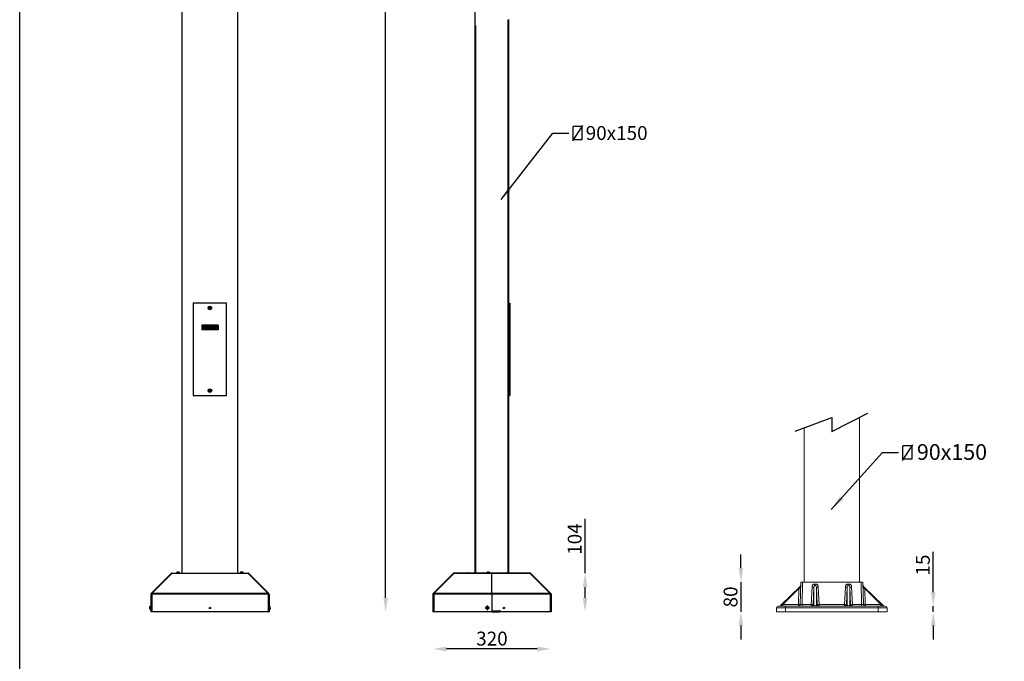
# Model space of a CAD drawing. Extents: x 44 to 9421, y -464 to 4953.
# Drawn here: x 4477 to 7141, y 516 to 2252 of the extents above; entities that cross this region are included whole.
import ezdxf

# ---------------------------------------------------------------- set-up
doc = ezdxf.new("R2010")
doc.units = 0
doc.layers.get('0').update_dxf_attribs({"linetype": 'CONTINUOUS'})
doc.layers.get('DEFPOINTS').update_dxf_attribs({"linetype": 'CONTINUOUS'})
doc.dimstyles.new('RU 20', dxfattribs={"dimscale": 15, "dimtxt": 2.5, "dimasz": 2.5, "dimexe": 1.25, "dimexo": 0.625, "dimtad": 1, "dimdec": 0, "dimzin": 0, "dimdsep": 46, "dimlunit": 6, "dimtxsty": 'Standard', "dimcen": 2.5, "dimse1": 1, "dimse2": 1, "dimclrd": 5, "dimclre": 5, "dimclrt": 2, "dimadec": 0, "dimazin": 0, "dimtfac": 1, "dimtdec": 0, "dimtmove": 0, "dimatfit": 3, "dimfxl": 0, "dimtolj": 1, "dimtzin": 0, "dimarcsym": 0})

# ---------------------------------------------------------------- blocks, each defined once
blk = doc.blocks.new('*D24')
at = {"color": 5, "lineweight": -2}
blk.add_line((5877.3, 549.5), (5632.3, 549.5), dxfattribs=at)
at = {"color": 5}
for points in [[(5632.3, 555.7), (5632.3, 543.2), (5594.8, 549.5)], [(5877.3, 555.7), (5877.3, 543.2), (5914.8, 549.5)]]:
    blk.add_solid(points, dxfattribs=at)
at = {"layer": 'DEFPOINTS', "color": 0}
for p in [(5594.8, 650.3), (5914.8, 650.3), (5594.8, 549.5)]:
    blk.add_point(p, dxfattribs=at)
at = {"color": 2, "insert": (5754.8, 577.6), "char_height": 37.5, "attachment_point": 5}
blk.add_mtext('\\A1;320', dxfattribs=at)
blk = doc.blocks.new('*D4')
at = {"color": 5, "lineweight": -2}
for p, q in [((6006.8, 754.3), (6006.8, 901.7)), ((6006.8, 687.8), (6006.8, 716.8))]:
    blk.add_line(p, q, dxfattribs=at)
at = {"color": 5}
for points in [[(6000.5, 716.8), (6013, 716.8), (6006.8, 754.3)], [(6000.5, 687.8), (6013, 687.8), (6006.8, 650.3)]]:
    blk.add_solid(points, dxfattribs=at)
at = {"layer": 'DEFPOINTS', "color": 0}
for p in [(5857.9, 754.3), (6006.8, 754.3), (5914.8, 650.3)]:
    blk.add_point(p, dxfattribs=at)
at = {"color": 2, "insert": (5978.6, 846.8), "char_height": 37.5, "attachment_point": 5, "rotation": 90}
blk.add_mtext('\\A1;104', dxfattribs=at)
blk = doc.blocks.new('*D25')
at = {"color": 5, "lineweight": -2}
blk.add_line((5467.3, 687.8), (5467.3, 4612.8), dxfattribs=at)
at = {"color": 5}
for points in [[(5461.1, 4612.8), (5473.6, 4612.8), (5467.3, 4650.3)], [(5461.1, 687.8), (5473.6, 687.8), (5467.3, 650.3)]]:
    blk.add_solid(points, dxfattribs=at)
at = {"layer": 'DEFPOINTS', "color": 0}
for p in [(5467.3, 4650.3), (5710.9, 4650.3), (5594.8, 650.3)]:
    blk.add_point(p, dxfattribs=at)
at = {"color": 2, "insert": (5439.2, 2650.3), "char_height": 37.5, "attachment_point": 5, "rotation": 90}
blk.add_mtext('\\A1;3.0M. - MAX.6.0M.', dxfattribs=at)
blk = doc.blocks.new('*D37')
at = {"color": 5, "lineweight": -2}
for p, q in [((6948.5, 702.8), (6948.5, 812.6)), ((6948.5, 650.3), (6948.5, 665.3)), ((6948.5, 612.8), (6948.5, 575.3))]:
    blk.add_line(p, q, dxfattribs=at)
at = {"color": 5}
for points in [[(6942.3, 702.8), (6954.8, 702.8), (6948.5, 665.3)], [(6942.3, 612.8), (6954.8, 612.8), (6948.5, 650.3)]]:
    blk.add_solid(points, dxfattribs=at)
at = {"layer": 'DEFPOINTS', "color": 0}
for p in [(6818.7, 665.3), (6824.2, 650.3), (6948.5, 650.3)]:
    blk.add_point(p, dxfattribs=at)
at = {"color": 2, "insert": (6920.4, 776.5), "char_height": 37.5, "attachment_point": 5, "rotation": 90}
blk.add_mtext('\\A1;15', dxfattribs=at)
blk = doc.blocks.new('*D39')
at = {"color": 5, "lineweight": -2}
for p, q in [((6428.3, 767.9), (6428.3, 805.4)), ((6428.3, 730.4), (6428.3, 650.3)), ((6428.3, 612.8), (6428.3, 575.3))]:
    blk.add_line(p, q, dxfattribs=at)
at = {"color": 5}
for points in [[(6422, 767.9), (6434.5, 767.9), (6428.3, 730.4)], [(6422, 612.8), (6434.5, 612.8), (6428.3, 650.3)]]:
    blk.add_solid(points, dxfattribs=at)
at = {"layer": 'DEFPOINTS', "color": 0}
for p in [(6589.9, 730.4), (6428.3, 650.3), (6524.1, 650.3)]:
    blk.add_point(p, dxfattribs=at)
at = {"color": 2, "insert": (6400.2, 690.3), "char_height": 37.5, "attachment_point": 5, "rotation": 90}
blk.add_mtext('\\A1;80', dxfattribs=at)

msp = doc.modelspace()

# ---------------------------------------------------------------- linework, layer by layer
at = {"color": 0}
for p, q in [((5709.8, 2236.2), (5709.8, 4641.3)), ((4917, 754.3), (4917, 4559.8)), ((5067, 4559.8), (5067, 754.3)), ((5798.8, 754.3), (5798.8, 2251.8)), ((5799.8, 2252.2), (5799.8, 754.3)), ((5709.8, 754.3), (5709.8, 2236.2)), ((5710.8, 2236.6), (5710.8, 754.3)), ((4947, 1485.3), (4947, 1235.3)), ((5037, 1485.3), (4947, 1485.3)), ((5037, 1235.3), (5037, 1485.3)), ((5799.8, 1485.3), (5802.8, 1485.3)), ((5802.8, 1485.3), (5802.8, 1235.3)), ((4970, 1425.3), (4970, 1413.3)), ((5014, 1425.3), (4970, 1425.3)), ((5014, 1413.3), (4970, 1413.3)), ((4970.2, 1425.1), (4970.2, 1413.5)), ((5013.8, 1425.1), (4970.2, 1425.1)), ((5013.8, 1413.5), (4970.2, 1413.5)), ((4971.1, 1424.3), (4977.3, 1424.3)), ((4971.1, 1424.3), (4971.1, 1414.4)), ((5013, 1414.4), (4971.1, 1414.4)), ((4971.3, 1424.1), (4971.3, 1414.6)), ((4971.3, 1424.1), (4977.3, 1424.1)), ((5012.8, 1414.6), (4971.3, 1414.6)), ((4971.9, 1416.8), (4974, 1421.8)), ((4976.7, 1416.8), (4971.9, 1416.8)), ((4974, 1421.8), (4975.9, 1421.8)), ((4975.9, 1421.8), (4974.3, 1418.1)), ((4974.3, 1418.1), (4977.2, 1418.1)), ((4977.2, 1418.1), (4976.7, 1416.8)), ((4977.3, 1424.3), (4980.3, 1422.3)), ((4977.3, 1424.1), (4980.3, 1422.1)), ((4977.6, 1416.8), (4979.7, 1421.8)), ((4979.5, 1416.8), (4977.6, 1416.8)), ((4981.6, 1421.8), (4979.5, 1416.8)), ((4979.7, 1421.8), (4981.6, 1421.8)), ((4980.3, 1422.3), (4983.2, 1424.3)), ((4980.3, 1422.1), (4983.3, 1424.1)), ((4983.2, 1424.3), (5013, 1424.3)), ((4983.3, 1424.1), (5012.8, 1424.1)), ((4984.6, 1418.6), (4985, 1419.7)), ((4985.8, 1418.6), (4984.6, 1418.6)), ((4985, 1419.7), (4987.9, 1419.7)), ((4985.7, 1418.2), (4985.8, 1418.6)), ((4988.1, 1420.4), (4986.2, 1420.2)), ((4987.9, 1419.7), (4987.1, 1417.6)), ((4987.9, 1416.8), (4989.9, 1421.8)), ((4989.5, 1416.8), (4987.9, 1416.8)), ((4991, 1420.7), (4989.5, 1416.8)), ((4989.9, 1421.8), (4992.4, 1421.8)), ((4990.6, 1416.8), (4991, 1420.7)), ((4992, 1416.8), (4990.6, 1416.8)), ((4994.7, 1420.7), (4992, 1416.8)), ((4992.1, 1418.8), (4994.3, 1421.8)), ((4992.4, 1421.8), (4992.1, 1418.8)), ((4993.2, 1416.8), (4994.7, 1420.7)), ((4994.7, 1416.8), (4993.2, 1416.8)), ((4994.3, 1421.8), (4996.8, 1421.8)), ((4996.8, 1421.8), (4994.7, 1416.8)), ((4995.3, 1416.8), (4999.6, 1421.8)), ((4997.2, 1416.8), (4995.3, 1416.8)), ((4997.9, 1417.7), (4997.2, 1416.8)), ((5000, 1417.7), (4997.9, 1417.7)), ((5000.1, 1420.5), (4998.7, 1418.8)), ((4998.7, 1418.8), (5000, 1418.8)), ((4999.6, 1421.8), (5001.7, 1421.8)), ((4999.9, 1416.8), (5000, 1417.7)), ((5001.9, 1416.8), (4999.9, 1416.8)), ((5000, 1418.8), (5000.1, 1420.5)), ((5001.7, 1421.8), (5001.9, 1416.8)), ((5002.5, 1416.8), (5004.6, 1421.8)), ((5004.3, 1416.8), (5002.5, 1416.8)), ((5005.4, 1419.5), (5004.3, 1416.8)), ((5004.6, 1421.8), (5006.3, 1421.8)), ((5006.5, 1416.8), (5005.4, 1419.5)), ((5006.3, 1421.8), (5007.4, 1419.1)), ((5008.2, 1416.8), (5006.5, 1416.8)), ((5007.4, 1419.1), (5008.5, 1421.8)), ((5010.3, 1421.8), (5008.2, 1416.8)), ((5008.5, 1421.8), (5010.3, 1421.8)), ((5012.8, 1424.1), (5012.8, 1414.6)), ((5013, 1424.3), (5013, 1414.4)), ((5013.8, 1425.1), (5013.8, 1413.5)), ((5014, 1425.3), (5014, 1413.3)), ((4947, 1235.3), (5037, 1235.3)), ((5799.8, 1235.3), (5802.8, 1235.3)), ((4887.2, 753.6), (4833, 699.5)), ((4834.5, 699.5), (4888.7, 753.6)), ((4887.9, 752.9), (4887.2, 753.6)), ((4888.7, 753.6), (4888.7, 754.3)), ((4888.7, 754.3), (5095.4, 754.3)), ((5095.4, 753.6), (4888.7, 753.6)), ((4901.6, 754.7), (4901.6, 754.4)), ((4902.8, 754.7), (4901.6, 754.7)), ((4901.6, 754.5), (4901.6, 754.3)), ((4901.7, 754.8), (4902.8, 754.8)), ((4901.8, 754.5), (4901.8, 754.3)), ((4902, 756.1), (4902, 754.8)), ((4902, 756.1), (4906, 756.1)), ((4902.1, 754.5), (4902.1, 754.3)), ((4902.2, 756.4), (4906, 756.4)), ((4902.5, 754.5), (4902.5, 754.3)), ((4902.8, 754.8), (4902.8, 754.3)), ((4909.3, 754.8), (4902.8, 754.8)), ((4905.2, 757.6), (4905.5, 757.6)), ((4905.5, 757.6), (4905.5, 757.4)), ((4906, 756.4), (4909.9, 756.4)), ((4906, 756.1), (4910, 756.1)), ((4906.5, 757.4), (4906.5, 757.6)), ((4906.5, 757.6), (4906.9, 757.6)), ((4909.3, 754.3), (4909.3, 754.8)), ((4909.3, 754.8), (4910.3, 754.8)), ((4910.4, 754.7), (4909.3, 754.7)), ((4909.3, 754.5), (4909.3, 754.3)), ((4909.8, 754.5), (4909.8, 754.3)), ((4910, 754.8), (4910, 756.1)), ((4910.1, 754.5), (4910.1, 754.3)), ((4910.3, 754.5), (4910.3, 754.3)), ((4910.4, 754.3), (4910.4, 754.7)), ((4910.4, 754.5), (4910.4, 754.3)), ((5073.6, 754.7), (5073.6, 754.4)), ((5074.8, 754.7), (5073.6, 754.7)), ((5073.6, 754.5), (5073.6, 754.3)), ((5073.7, 754.8), (5074.8, 754.8)), ((5073.8, 754.5), (5073.8, 754.3)), ((5074, 756.1), (5074, 754.8)), ((5074, 756.1), (5078, 756.1)), ((5074.1, 754.5), (5074.1, 754.3)), ((5074.2, 756.4), (5078, 756.4)), ((5074.5, 754.5), (5074.5, 754.3)), ((5074.8, 754.8), (5074.8, 754.3)), ((5081.3, 754.8), (5074.8, 754.8)), ((5077.2, 757.6), (5077.5, 757.6)), ((5077.5, 757.6), (5077.5, 757.4)), ((5078, 756.4), (5081.9, 756.4)), ((5078, 756.1), (5082, 756.1)), ((5078.5, 757.4), (5078.5, 757.6)), ((5078.5, 757.6), (5078.9, 757.6)), ((5081.3, 754.3), (5081.3, 754.8)), ((5081.3, 754.8), (5082.3, 754.8)), ((5082.4, 754.7), (5081.3, 754.7)), ((5081.3, 754.5), (5081.3, 754.3)), ((5081.8, 754.5), (5081.8, 754.3)), ((5082, 754.8), (5082, 756.1)), ((5082.1, 754.5), (5082.1, 754.3)), ((5082.3, 754.5), (5082.3, 754.3)), ((5082.4, 754.3), (5082.4, 754.7)), ((5082.4, 754.5), (5082.4, 754.3)), ((5095.4, 754.3), (5095.4, 753.6)), ((5095.4, 753.6), (5149.5, 699.5)), ((5096.1, 752.9), (5096.9, 753.6)), ((5096.9, 753.6), (5151, 699.5)), ((5650, 753.6), (5595.8, 699.5)), ((5651.5, 753.6), (5597.3, 699.5)), ((5650.7, 752.9), (5650, 753.6)), ((5692.5, 753.6), (5651.5, 753.6)), ((5691.4, 754.3), (5651.7, 754.3)), ((5651.7, 753.6), (5651.7, 754.3)), ((5691.4, 753.6), (5691.4, 754.3)), ((5692.7, 754.3), (5691.4, 754.3)), ((5692.3, 754.8), (5692.3, 754.3)), ((5695.6, 754.8), (5692.3, 754.8)), ((5754.8, 753.6), (5692.5, 753.6)), ((5754.8, 754.3), (5692.7, 754.3)), ((5698.8, 754.8), (5695.6, 754.8)), ((5698.8, 754.3), (5698.8, 754.8)), ((5740.4, 754.7), (5740.4, 754.5)), ((5749.2, 754.7), (5740.4, 754.7)), ((5740.4, 754.5), (5740.4, 754.3)), ((5740.5, 754.8), (5749.1, 754.8)), ((5740.5, 754.5), (5740.5, 754.3)), ((5740.8, 756.1), (5740.8, 754.8)), ((5740.8, 756.1), (5748.8, 756.1)), ((5740.8, 754.5), (5740.8, 754.3)), ((5741, 756.4), (5748.7, 756.4)), ((5741.1, 754.5), (5741.1, 754.3)), ((5741.6, 754.5), (5741.6, 754.3)), ((5742.2, 754.5), (5742.2, 754.3)), ((5742.9, 754.5), (5742.9, 754.3)), ((5743.6, 754.5), (5743.6, 754.3)), ((5744, 757.6), (5744.3, 757.6)), ((5744.3, 757.6), (5744.3, 757.4)), ((5744.4, 754.5), (5744.4, 754.3)), ((5744.4, 754.4), (5744.4, 754.3)), ((5744.9, 754.3), (5744.9, 754.4)), ((5745.2, 754.5), (5745.2, 754.3)), ((5745.3, 757.4), (5745.3, 757.6)), ((5745.3, 757.6), (5745.7, 757.6)), ((5746, 754.5), (5746, 754.3)), ((5746.7, 754.5), (5746.7, 754.3)), ((5747.4, 754.5), (5747.4, 754.3)), ((5748, 754.5), (5748, 754.3)), ((5748.5, 754.5), (5748.5, 754.3)), ((5748.8, 754.8), (5748.8, 756.1)), ((5748.9, 754.5), (5748.9, 754.3)), ((5749.1, 754.5), (5749.1, 754.3)), ((5749.2, 754.3), (5749.2, 754.7)), ((5749.2, 754.5), (5749.2, 754.3)), ((5754.8, 754.3), (5754.8, 753.6)), ((5817, 754.3), (5754.8, 754.3)), ((5754.8, 699.2), (5754.8, 753.6)), ((5817.1, 753.6), (5754.8, 753.6)), ((5810.8, 754.8), (5810.8, 754.3)), ((5814.1, 754.8), (5810.8, 754.8)), ((5817.3, 754.8), (5814.1, 754.8)), ((5818.2, 754.3), (5817, 754.3)), ((5858.2, 753.6), (5817.1, 753.6)), ((5817.3, 754.3), (5817.3, 754.8)), ((5857.9, 754.3), (5818.2, 754.3)), ((5818.2, 753.6), (5818.2, 754.3)), ((5857.9, 753.6), (5857.9, 754.3)), ((5858.2, 753.6), (5912.3, 699.5)), ((5858.9, 752.9), (5859.7, 753.6)), ((5913.8, 699.5), (5859.7, 753.6)), ((4832, 697.4), (4832, 650.3)), ((4834.5, 697.4), (4832, 697.4)), ((4832.8, 699.2), (4833, 699.5)), ((4834.2, 697.8), (4832.8, 699.2)), ((4834.5, 698.1), (4833, 699.5)), ((4834.2, 697.8), (4834.5, 698.1)), ((4834.5, 699.5), (4834.5, 699.2)), ((4834.5, 697.4), (4834.5, 699.2)), ((5149.5, 699.2), (4834.5, 699.2)), ((4834.5, 698.1), (4834.5, 698.1)), ((5149.5, 697.4), (4834.5, 697.4)), ((4834.5, 697.4), (4834.5, 650.3)), ((5149.5, 699.2), (5149.5, 699.5)), ((5149.5, 699.2), (5149.5, 697.4)), ((5149.6, 698.1), (5149.5, 698.1)), ((5149.5, 697.4), (5150, 697.4)), ((5149.5, 697.4), (5149.5, 650.3)), ((5152, 697.4), (5149.5, 697.4)), ((5149.6, 698.1), (5151, 699.5)), ((5149.6, 698.1), (5149.9, 697.8)), ((5149.9, 697.8), (5151.3, 699.2)), ((5151, 699.5), (5151.3, 699.2)), ((5152, 697.4), (5152, 650.3)), ((5594.8, 697.4), (5594.8, 650.3)), ((5597.3, 697.4), (5594.8, 697.4)), ((5595.6, 699.2), (5595.8, 699.5)), ((5597, 697.8), (5595.6, 699.2)), ((5597.2, 698.1), (5595.8, 699.5)), ((5597, 697.8), (5597.2, 698.1)), ((5597.2, 698.1), (5597.3, 698.1)), ((5597.3, 699.5), (5597.3, 699.2)), ((5597.3, 697.4), (5597.3, 699.2)), ((5754.8, 699.2), (5597.3, 699.2)), ((5597.3, 697.4), (5597.3, 650.3)), ((5754.8, 697.4), (5597.3, 697.4)), ((5754.8, 699.2), (5754.8, 697.4)), ((5912.3, 699.2), (5754.8, 699.2)), ((5754.8, 697.4), (5754.8, 650.3)), ((5912.3, 697.4), (5754.8, 697.4)), ((5754.8, 697.4), (5754.8, 652.4)), ((5912.3, 699.2), (5912.3, 699.5)), ((5912.3, 699.2), (5912.3, 697.4)), ((5912.3, 698.1), (5912.4, 698.1)), ((5912.3, 697.4), (5912.3, 650.3)), ((5914.8, 697.4), (5912.3, 697.4)), ((5912.4, 698.1), (5913.8, 699.5)), ((5912.4, 698.1), (5912.7, 697.8)), ((5912.7, 697.8), (5914.1, 699.2)), ((5913.8, 699.5), (5914.1, 699.2)), ((5914.8, 697.4), (5914.8, 650.3)), ((4828.8, 661.3), (4828.8, 661.7)), ((4829, 661.3), (4828.8, 661.3)), ((4828.8, 660), (4828.8, 660.3)), ((4828.8, 660.3), (4829, 660.3)), ((4829.9, 660.8), (4829.9, 664.7)), ((4829.9, 657), (4829.9, 660.8)), ((4831.5, 664.8), (4830.2, 664.8)), ((4830.2, 660.8), (4830.2, 664.8)), ((4830.2, 656.8), (4830.2, 660.8)), ((4830.2, 656.8), (4831.5, 656.8)), ((4831.5, 656.5), (4831.5, 665.1)), ((4832, 665.2), (4831.6, 665.2)), ((4831.6, 665.2), (4831.6, 656.4)), ((4831.6, 656.4), (4832, 656.4)), ((4831.8, 665.2), (4832, 665.2)), ((4831.8, 665.1), (4832, 665.1)), ((4831.8, 664.9), (4832, 664.9)), ((4831.8, 664.6), (4832, 664.6)), ((4831.8, 664.1), (4832, 664.1)), ((4831.8, 663.6), (4832, 663.6)), ((4831.8, 662.9), (4832, 662.9)), ((4831.8, 662.2), (4832, 662.2)), ((4831.8, 661.4), (4832, 661.4)), ((4831.8, 660.6), (4832, 660.6)), ((4831.8, 659.8), (4832, 659.8)), ((4831.8, 659.1), (4832, 659.1)), ((4831.8, 658.4), (4832, 658.4)), ((4831.8, 657.8), (4832, 657.8)), ((4831.8, 657.3), (4832, 657.3)), ((4831.8, 656.9), (4832, 656.9)), ((4831.8, 656.6), (4832, 656.6)), ((4831.8, 656.4), (4832, 656.4)), ((4832, 661), (4832, 661)), ((4832, 660.6), (4832, 660.5)), ((4834.5, 650.3), (4832, 650.3)), ((5149.5, 650.3), (4834.5, 650.3)), ((4991.4, 661.3), (4990.9, 660.3)), ((4991.4, 659.3), (4990.9, 660.3)), ((4992.6, 661.3), (4991.4, 661.3)), ((4992.6, 659.3), (4991.4, 659.3)), ((4992.6, 661.3), (4993.2, 660.3)), ((4992.6, 659.3), (4993.2, 660.3)), ((5152, 650.3), (5149.5, 650.3)), ((5152.2, 664.8), (5152, 664.8)), ((5152.2, 664.6), (5152, 664.6)), ((5152.2, 664.4), (5152, 664.4)), ((5152.2, 664), (5152, 664)), ((5152.2, 663.5), (5152, 663.5)), ((5152.2, 662.9), (5152, 662.9)), ((5152.2, 662.2), (5152, 662.2)), ((5152.2, 661.4), (5152, 661.4)), ((5152.1, 660.7), (5152, 660.8)), ((5152.2, 660.7), (5152, 660.7)), ((5152, 660.2), (5152, 660.2)), ((5152.2, 659.9), (5152, 659.9)), ((5152.2, 659.1), (5152, 659.1)), ((5152.2, 658.4), (5152, 658.4)), ((5152.2, 657.7), (5152, 657.7)), ((5152.2, 657.1), (5152, 657.1)), ((5152.2, 656.6), (5152, 656.6)), ((5152.2, 656.3), (5152, 656.3)), ((5152.2, 656.1), (5152, 656.1)), ((5152, 656), (5152.4, 656)), ((5152.2, 656), (5152, 656)), ((5152.4, 664.8), (5152.1, 664.8)), ((5152.4, 664.5), (5152.4, 664.8)), ((5152.4, 656), (5152.4, 664.5)), ((5152.5, 664.7), (5152.5, 664.4)), ((5153.8, 664.4), (5152.5, 664.4)), ((5152.5, 664.4), (5152.5, 656.1)), ((5152.5, 656.4), (5153.8, 656.4)), ((5153.8, 664.4), (5153.8, 656.4)), ((5154.1, 664.2), (5154.1, 656.5)), ((5155.1, 660.2), (5155.3, 660.2)), ((5155.3, 661.2), (5155.3, 661.4)), ((5155.3, 661), (5155.3, 660.5)), ((5155.3, 659.8), (5155.3, 660.2)), ((5155.3, 659.6), (5155.3, 659.4)), ((5597.3, 650.3), (5594.8, 650.3)), ((5754.8, 650.3), (5597.3, 650.3)), ((5741.5, 661.3), (5740.3, 661.3)), ((5740.3, 660.3), (5741.5, 660.3)), ((5741.3, 661.3), (5741.3, 660.3)), ((5741.8, 662.8), (5741.8, 661.7)), ((5742.8, 661.8), (5741.8, 661.8)), ((5741.8, 660), (5741.8, 658.8)), ((5741.8, 659.8), (5742.8, 659.8)), ((5742.8, 661.7), (5742.8, 662.8)), ((5742.8, 658.8), (5742.8, 660)), ((5744.3, 661.3), (5743.2, 661.3)), ((5743.2, 660.3), (5744.3, 660.3)), ((5743.3, 660.3), (5743.3, 661.3)), ((5754.8, 652.4), (5774.8, 652.4)), ((5754.8, 650.3), (5774.8, 650.3)), ((5754.8, 650.3), (5775.8, 650.3)), ((5774.8, 653.4), (5775.8, 653.4)), ((5774.8, 652.4), (5774.8, 653.4)), ((5774.8, 652.4), (5774.8, 650.3)), ((5775.8, 653.4), (5775.8, 650.3)), ((5912.3, 650.3), (5775.8, 650.3)), ((5786.7, 661.3), (5786.2, 660.3)), ((5786.7, 659.3), (5786.2, 660.3)), ((5787.9, 661.3), (5786.7, 661.3)), ((5787.9, 659.3), (5786.7, 659.3)), ((5787.9, 661.3), (5788.5, 660.3)), ((5787.9, 659.3), (5788.5, 660.3)), ((5914.8, 650.3), (5912.3, 650.3))]:
    msp.add_line(p, q, dxfattribs=at)
at = {"color": 2}
for p, q in [((5999.9, 1965.5), (5972.6, 1924.3)), ((5974.2, 1927.1), (5974.2, 1962.8)), ((5998.3, 1962.8), (5974.2, 1962.8)), ((5998.3, 1962.8), (5998.3, 1927.1)), ((5998.3, 1927.1), (5974.2, 1927.1)), ((6892.3, 1102), (6864.3, 1059.8)), ((6866, 1062.7), (6866, 1099.2)), ((6890.7, 1099.2), (6866, 1099.2)), ((6890.7, 1099.2), (6890.7, 1062.7)), ((6890.7, 1062.7), (6866, 1062.7))]:
    msp.add_line(p, q, dxfattribs=at)
for p, q in [((6575.4, 1138.8), (6674, 1175.6)), ((6674, 1137.6), (6771.8, 1187.1)), ((6674, 1175.6), (6674, 1137.6))]:
    msp.add_line(p, q)
at = {"color": 7, "linetype": 'Continuous', "lineweight": 15}
for p, q in [((6749.2, 1175.6), (6749.2, 730.4)), ((6599.1, 730.4), (6599.1, 1147.2)), ((6588.9, 670.2), (6589.9, 730.4)), ((6589.9, 730.4), (6594.9, 730.4)), ((6594.9, 730.4), (6593.9, 670.2)), ((6594.9, 730.4), (6753.4, 730.4)), ((6627.6, 725), (6627.6, 720.9)), ((6627.6, 725), (6630.6, 725)), ((6630.6, 720.9), (6627.6, 720.9)), ((6630.6, 725), (6630.6, 720.9)), ((6717.7, 725), (6717.7, 720.9)), ((6717.7, 725), (6720.7, 725)), ((6720.7, 720.9), (6717.7, 720.9)), ((6720.7, 725), (6720.7, 720.9)), ((6753.4, 730.4), (6758.4, 730.4)), ((6754.5, 670.2), (6753.4, 730.4)), ((6758.4, 730.4), (6759.5, 670.2)), ((6535.6, 666.8), (6588.3, 718.9)), ((6584.8, 712.8), (6541.7, 670.1)), ((6584, 670.1), (6584.8, 712.8)), ((6618.6, 670.2), (6620.6, 716.9)), ((6625.6, 716.8), (6623.6, 670.1)), ((6625.6, 670.1), (6625.6, 716.8)), ((6632.6, 716.8), (6632.6, 670.1)), ((6634.7, 670.1), (6632.6, 716.8)), ((6637.6, 716.9), (6639.7, 670.2)), ((6708.7, 670.2), (6710.7, 716.9)), ((6715.7, 716.8), (6713.7, 670.1)), ((6715.7, 670.1), (6715.7, 716.8)), ((6722.7, 716.8), (6722.7, 670.1)), ((6724.7, 670.1), (6722.7, 716.8)), ((6727.7, 716.9), (6729.7, 670.2)), ((6760, 718.9), (6812.8, 666.8)), ((6763.5, 712.8), (6764.3, 670.1)), ((6806.6, 670.1), (6763.5, 712.8)), ((6541.7, 670.1), (6584, 670.1)), ((6593.9, 665.3), (6593.9, 670.2)), ((6593.9, 670.2), (6618.6, 670.2)), ((6618.6, 665.3), (6618.6, 670.2)), ((6623.6, 670.1), (6625.6, 670.1)), ((6627.6, 665.3), (6627.6, 666.2)), ((6627.6, 666.2), (6630.6, 666.2)), ((6630.6, 665.3), (6630.6, 666.2)), ((6632.6, 670.1), (6634.7, 670.1)), ((6639.7, 665.3), (6639.7, 670.2)), ((6639.7, 670.2), (6708.7, 670.2)), ((6708.7, 665.3), (6708.7, 670.2)), ((6713.7, 670.1), (6715.7, 670.1)), ((6717.7, 665.3), (6717.7, 666.2)), ((6717.7, 666.2), (6720.7, 666.2)), ((6720.7, 665.3), (6720.7, 666.2)), ((6722.7, 670.1), (6724.7, 670.1)), ((6729.7, 665.3), (6729.7, 670.2)), ((6729.7, 670.2), (6754.5, 670.2)), ((6754.5, 665.3), (6754.5, 670.2)), ((6764.3, 670.1), (6806.6, 670.1)), ((6524.6, 660.6), (6524.1, 650.3)), ((6524.1, 650.3), (6549.1, 650.3)), ((6549.1, 660.6), (6524.6, 660.6)), ((6529.6, 665.3), (6549.1, 665.3)), ((6549.1, 660.6), (6549.1, 665.3)), ((6549.1, 665.3), (6799.2, 665.3)), ((6549.1, 660.6), (6549.1, 650.3)), ((6799.2, 660.6), (6549.1, 660.6)), ((6549.1, 650.3), (6799.2, 650.3)), ((6799.2, 660.6), (6799.2, 665.3)), ((6799.2, 665.3), (6818.7, 665.3)), ((6799.2, 660.6), (6799.2, 650.3)), ((6823.7, 660.6), (6799.2, 660.6)), ((6799.2, 650.3), (6824.2, 650.3)), ((6823.7, 660.6), (6824.2, 650.3))]:
    msp.add_line(p, q, dxfattribs=at)
at = {"color": 5}
msp.add_lwpolyline([(4477.5, 4953.1), (9421.4, 4953.1), (9421.4, -464.3), (4477.5, -464.3)], close=True, dxfattribs=at)
at = {"color": 7, "linetype": 'Continuous', "lineweight": 15, "flags": 128}
for points in [[(6584.8, 712.8), (6585.5, 714), (6586.1, 715.2), (6586.7, 716.2), (6587.3, 717.1), (6587.7, 717.9), (6588, 718.5), (6588.2, 718.8), (6588.3, 718.9)], [(6760, 718.9), (6760.1, 718.8), (6760.3, 718.5), (6760.6, 717.9), (6761, 717.1), (6761.6, 716.2), (6762.2, 715.2), (6762.8, 714), (6763.5, 712.8)], [(6535.6, 666.8), (6535.7, 666.8), (6536, 667), (6536.6, 667.3), (6537.3, 667.8), (6538.3, 668.3), (6539.3, 668.8), (6540.5, 669.5), (6541.7, 670.1)], [(6806.6, 670.1), (6807.9, 669.5), (6809, 668.8), (6810.1, 668.3), (6811, 667.8), (6811.7, 667.3), (6812.3, 667), (6812.6, 666.8), (6812.8, 666.8)]]:
    msp.add_lwpolyline(points, dxfattribs=at)
at = {"color": 0, "flags": 128}
msp.add_lwpolyline([(5155.3, 659.6), (5155.3, 659.7), (5155.3, 659.8)], dxfattribs=at)
at = {"color": 0}
for centre, radius in [((4992, 1472.3), 5), ((4992, 1472.3), 3.25), ((4992, 1472.3), 2.1), ((4992, 1248.3), 5), ((4992, 1248.3), 3.25), ((4992, 1248.3), 2.1), ((4992, 660.3), 1.65), ((4992, 660.3), 1.61), ((5742.3, 660.8), 4.4), ((5742.3, 660.8), 4.3), ((5742.3, 660.8), 4), ((5742.3, 660.8), 3.85), ((5787.3, 660.3), 1.65), ((5787.3, 660.3), 1.61)]:
    msp.add_circle(centre, radius, dxfattribs=at)
for centre, radius, start, end in [((4901.7, 754.7), 0.1, 90, 180), ((4902.4, 756.1), 0.36, 126.3584, 180), ((4906, 751.2), 6.5, 107.8626, 126.3584), ((4903.3, 754.8), 0.5, 90, 180), ((4906, 751.2), 6.48, 97.6968, 107.8351), ((4903.1, 756.9), 1.04, 26.1097, 27.2434), ((4906, 750.2), 7.21, 85.9046, 94.0954), ((4906, 751.2), 6.48, 72.1649, 82.3032), ((4906, 751.2), 6.5, 53.6416, 72.1374), ((4908.8, 757), 0.936, 152.6947, 153.9522), ((4908.8, 754.8), 0.5, 360, 90), ((4909.7, 756.1), 0.36, 0, 53.6416), ((4910.3, 754.7), 0.1, 0, 90), ((5073.7, 754.7), 0.1, 90, 180), ((5074.4, 756.1), 0.36, 126.3584, 180), ((5078, 751.2), 6.5, 107.8626, 126.3584), ((5075.3, 754.8), 0.5, 90, 180), ((5078, 751.2), 6.48, 97.6968, 107.8351), ((5075.2, 757), 0.936, 26.0478, 27.3053), ((5078, 750.2), 7.21, 85.9046, 94.0954), ((5078, 751.2), 6.48, 72.1649, 82.3032), ((5078, 751.2), 6.5, 53.6416, 72.1374), ((5080.9, 756.9), 1.04, 152.7566, 153.8903), ((5080.8, 754.8), 0.5, 360, 90), ((5081.7, 756.1), 0.36, 0, 53.6416), ((5082.3, 754.7), 0.1, 0, 90), ((5651.7, 751.8), 2.5, 90, 135), ((5692.8, 754.8), 0.5, 90, 180), ((5698.3, 754.8), 0.5, 0, 90), ((5740.5, 754.7), 0.1, 90, 180), ((5741.2, 756.1), 0.36, 126.3584, 180), ((5744.8, 751.2), 6.5, 107.8626, 126.3584), ((5744.8, 751.2), 6.48, 97.6968, 107.8351), ((5741.9, 756.9), 1.01, 26.0924, 27.256), ((5744.8, 750.2), 7.21, 85.9045, 94.0955), ((5744.8, 751.2), 6.48, 72.1649, 82.3032), ((5744.8, 751.2), 6.5, 53.6416, 72.1374), ((5747.7, 756.9), 1.01, 152.7437, 153.9078), ((5748.5, 756.1), 0.36, 0, 53.6416), ((5749.1, 754.7), 0.1, 0, 90), ((5811.3, 754.8), 0.5, 90, 180), ((5816.8, 754.8), 0.5, 0, 90), ((5857.9, 751.8), 2.5, 45, 90), ((4834.5, 697.4), 2.5, 135, 180), ((4834.5, 697.4), 0.5, 135, 180), ((5149.5, 697.4), 0.5, 0, 45), ((5149.5, 697.4), 2.5, 0, 45), ((5597.3, 697.4), 2.5, 135, 180), ((5597.3, 697.4), 0.5, 135, 180), ((5912.3, 697.4), 0.5, 0, 45), ((5912.3, 697.4), 2.5, 0, 45), ((4835.2, 660.8), 6.48, 162.1649, 172.3032), ((4835.2, 660.8), 6.48, 187.6968, 197.8351), ((4835.2, 660.8), 6.5, 143.6416, 162.1374), ((4829.8, 664.5), 1.86, 243.0045, 243.6442), ((4836.2, 660.8), 7.18, 175.8843, 184.1157), ((4835.2, 660.8), 6.5, 197.8626, 216.3584), ((4829.9, 657.1), 1.93, 116.369, 116.9823), ((4830.2, 664.5), 0.36, 90, 143.6416), ((4830.2, 657.2), 0.36, 216.3584, 270), ((4831.6, 665.1), 0.1, 90, 180), ((4831.6, 656.5), 0.1, 180, 270), ((5152.4, 664.7), 0.1, 0, 90), ((5152.4, 656.1), 0.1, 270, 0), ((5153.8, 664), 0.36, 36.3584, 90), ((5153.8, 656.7), 0.36, 270, 323.6416), ((5148.9, 660.4), 6.5, 11.9754, 36.3584), ((5148.9, 660.4), 6.5, 323.6416, 348.0246), ((5149.7, 660.6), 5.6, 8.334, 19.2147), ((5154, 662.2), 1.05, 349.2465, 10.7535), ((5149.8, 660.2), 5.59, 8.3235, 19.2252), ((5154, 661), 1.38, 318.9948, 339.6517), ((5148.9, 659.6), 6.13, 355.5479, 4.4521), ((5154, 660.1), 1.39, 319.0131, 339.6333), ((5154.2, 659.8), 1.18, 19.6074, 27.2738), ((5149.7, 660.2), 5.64, 348.0447, 351.6601), ((5754.7, 660.8), 14.4, 177.9475, 182.0525), ((5742.3, 662.8), 2.5, 65.6439, 114.3561), ((5742.3, 658.8), 2.5, 245.6439, 294.3561), ((5742.3, 660.8), 1.01, 120.6869, 149.3131), ((5742.3, 660.8), 0.851, 142.7589, 217.2411), ((5742.3, 660.8), 1.01, 210.6869, 239.3131), ((5742.3, 660.8), 0.851, 127.2411, 142.7589), ((5742.3, 660.8), 0.851, 217.2411, 232.7589), ((5742.3, 648.5), 14.3, 87.9425, 92.0575), ((5742.3, 660.8), 0.851, 52.7589, 127.2411), ((5742.3, 660.8), 0.851, 232.7589, 307.2411), ((5742.3, 673.2), 14.3, 267.9425, 272.0575), ((5742.3, 660.8), 1.01, 30.6869, 59.3131), ((5742.3, 660.8), 0.851, 37.2411, 52.7589), ((5742.3, 660.8), 0.851, 307.2411, 322.7589), ((5742.3, 660.8), 1.01, 300.6869, 329.3131), ((5742.3, 660.8), 0.851, 322.7589, 37.2411), ((5729.9, 660.8), 14.4, 357.9475, 2.0525)]:
    msp.add_arc(centre, radius, start, end, dxfattribs=at)
at = {"color": 7, "linetype": 'Continuous', "lineweight": 15}
for centre, radius, start, end in [((6584.8, 722.5), 5, 314.6864, 359), ((6763.6, 722.5), 5, 181, 225.3136), ((6586.5, 745.4), 32.6, 266.9406, 275.4098), ((6625.1, 793.4), 76.6, 266.6337, 270.3702), ((6633.1, 793.4), 76.6, 269.6298, 273.3663), ((6715.2, 793.4), 76.6, 266.6337, 270.3702), ((6723.2, 793.4), 76.6, 269.6298, 273.3663), ((6761.8, 745.4), 32.6, 264.5902, 273.0594), ((6532.1, 670.3), 5, 270, 314.6864), ((6509.3, 669), 32.4, 353.5485, 2.0729), ((6583.9, 670.3), 5, 270, 359), ((6551.6, 669), 32.4, 353.5485, 2.0731), ((6585.8, 702.7), 32.6, 266.9407, 275.4098), ((6623.1, 746.7), 76.6, 266.6337, 270.3702), ((6618.6, 670.3), 5, 270.0114, 357.5157), ((6620.6, 670.3), 5, 270.0114, 357.5157), ((6637.6, 670.3), 5, 182.4843, 269.9886), ((6635.2, 746.7), 76.6, 269.6298, 273.3663), ((6639.7, 670.3), 5, 182.4843, 269.9886), ((6713.2, 746.7), 76.6, 266.6337, 270.3702), ((6708.7, 670.3), 5, 270.0114, 357.5157), ((6710.7, 670.3), 5, 270.0114, 357.5157), ((6727.7, 670.3), 5, 182.4843, 269.9886), ((6725.2, 746.7), 76.6, 269.6298, 273.3663), ((6729.7, 670.3), 5, 182.4843, 269.9886), ((6764.5, 670.3), 5, 181, 270), ((6762.5, 702.7), 32.6, 264.5902, 273.0593), ((6796.7, 669), 32.4, 177.9269, 186.4515), ((6839, 669), 32.4, 177.9271, 186.4515), ((6816.3, 670.3), 5, 225.3136, 270), ((6529.6, 660.3), 5, 90, 177), ((6818.7, 660.3), 5, 3, 90)]:
    msp.add_arc(centre, radius, start, end, dxfattribs=at)
at = {"color": 0}
for centre, major_axis, ratio, start_param, end_param in [((4906, 754.4), (4.4, 0.02), 0.467877, 3.053636, 3.150863), ((4906, 754.4), (4.39, 0.48), 0.455403, 2.826147, 2.923375), ((4906, 754.4), (4.38, 0.9), 0.422299, 2.610072, 2.7073), ((4906, 754.4), (4.38, 1.25), 0.373952, 2.410719, 2.507947), ((4906, 754.4), (4.37, 1.37), 0.350557, -0.749327, -0.652099), ((4906, 754.4), (4.38, 1.06), 0.403583, -0.557112, -0.459885), ((4906, 754.4), (4.39, 0.67), 0.443783, -0.347766, -0.250538), ((4906, 754.4), (4.4, 0.22), 0.465425, -0.123982, -0.026754), ((5078, 754.4), (4.4, 0.02), 0.467877, 3.053636, 3.150863), ((5078, 754.4), (4.39, 0.48), 0.455403, 2.826147, 2.923375), ((5078, 754.4), (4.38, 0.9), 0.422299, 2.610072, 2.7073), ((5078, 754.4), (4.38, 1.25), 0.373952, 2.410719, 2.507947), ((5078, 754.4), (4.37, 1.37), 0.350557, -0.749327, -0.652099), ((5078, 754.4), (4.38, 1.06), 0.403583, -0.557112, -0.459885), ((5078, 754.4), (4.39, 0.67), 0.443783, -0.347766, -0.250538), ((5078, 754.4), (4.4, 0.22), 0.465425, -0.123982, -0.026754), ((5744.8, 754.4), (-4.4, 0.1), 0.467382, -0.030517, 0.06671), ((5744.8, 754.4), (4.4, 0.37), 0.460624, 2.882304, 2.979531), ((5744.8, 754.4), (4.39, 0.8), 0.432236, 2.662617, 2.759844), ((5744.8, 754.4), (4.38, 1.17), 0.387149, 2.458936, 2.556163), ((5744.8, 754.4), (4.37, 1.46), 0.331052, 2.272137, 2.369365), ((5744.8, 754.4), (4.38, 1.69), 0.268487, 2.099632, 2.19686), ((5744.8, 754.4), (4.38, 1.86), 0.202434, 1.937879, 2.035106), ((5744.8, 754.4), (4.39, 1.97), 0.134643, 1.783549, 1.880776), ((5744.8, 754.4), (4.4, 2.04), 0.066062, 1.633804, 1.731032), ((5744.8, 754.4), (4.4, 2.06), 0.002809, 4.699753, 4.796981), ((5744.8, 754.4), (4.4, 2.03), 0.071669, -1.435743, -1.338515), ((5744.8, 754.4), (4.39, 1.96), 0.140208, -1.28572, -1.188493), ((5744.8, 754.4), (4.38, 1.85), 0.207901, -1.130898, -1.03367), ((5744.8, 754.4), (4.38, 1.67), 0.273749, -0.968398, -0.871171), ((5744.8, 754.4), (4.37, 1.44), 0.335919, -0.794859, -0.697631), ((5744.8, 754.4), (4.38, 1.14), 0.391309, -0.606754, -0.509527), ((5744.8, 754.4), (4.39, 0.77), 0.435254, -0.401666, -0.304439), ((5744.8, 754.4), (4.4, 0.33), 0.462033, -0.180891, -0.083663), ((4832, 660.8), (-0.22, 4.4), 0.465425, -0.123982, -0.026754), ((4832, 660.8), (-0.67, 4.39), 0.443783, -0.347766, -0.250538), ((4832, 660.8), (-1.06, 4.38), 0.403583, -0.557112, -0.459885), ((4832, 660.8), (-1.37, 4.37), 0.350557, -0.749327, -0.652099), ((4832, 660.8), (-1.62, 4.37), 0.289732, -0.926189, -0.828961), ((4832, 660.8), (-1.81, 4.38), 0.22459, -1.091116, -0.993889), ((4832, 660.8), (-1.94, 4.39), 0.157239, -1.247569, -1.150341), ((4832, 660.8), (-2.02, 4.4), 0.088849, -1.398547, -1.301319), ((4832, 660.8), (-2.06, 4.4), 0.020035, -1.546604, -1.449377), ((4832, 660.8), (-2.05, 4.4), 0.048858, 1.596792, 1.69402), ((4832, 660.8), (-1.99, 4.39), 0.117547, 1.745784, 1.843011), ((4832, 660.8), (-1.89, 4.39), 0.185601, 1.898719, 1.995947), ((4832, 660.8), (-1.74, 4.38), 0.252214, 2.058324, 2.155551), ((4832, 660.8), (-1.53, 4.37), 0.315876, 2.227807, 2.325034), ((4832, 660.8), (-1.25, 4.38), 0.373952, 2.410719, 2.507947), ((4832, 660.8), (-0.9, 4.38), 0.422299, 2.610072, 2.7073), ((4832, 660.8), (-0.48, 4.39), 0.455403, 2.826147, 2.923375), ((4832, 660.8), (-0.02, 4.4), 0.467877, 3.053636, 3.150863), ((5152.1, 660.4), (0.01, 4.4), 0.467888, -0.072436, 0.024791), ((5152.1, 660.4), (-0.45, 4.4), 0.456945, -0.300345, -0.203117), ((5152.1, 660.4), (-0.87, 4.38), 0.425081, -0.517432, -0.420204), ((5152.1, 660.4), (-1.23, 4.38), 0.377579, -0.717954, -0.620726), ((5152.1, 660.4), (-1.51, 4.37), 0.320011, -0.901897, -0.804669), ((5152.1, 660.4), (-1.73, 4.38), 0.256629, -1.072174, -0.974946), ((5152.1, 660.4), (-1.88, 4.39), 0.190157, -1.232339, -1.135111), ((5152.1, 660.4), (-1.99, 4.39), 0.122169, -1.385634, -1.288406), ((5152.1, 660.4), (-2.05, 4.4), 0.053507, -1.534814, -1.437586), ((5152.1, 660.4), (-2.06, 4.4), 0.015383, 1.585038, 1.682266), ((5152.1, 660.4), (-2.03, 4.4), 0.08421, 1.732982, 1.83021), ((5152.1, 660.4), (-1.95, 4.39), 0.152644, 1.883687, 1.980915), ((5152.1, 660.4), (-1.82, 4.38), 0.220094, 2.039681, 2.136909), ((5152.1, 660.4), (-1.64, 4.38), 0.285439, 2.203932, 2.301159), ((5152.1, 660.4), (-1.39, 4.37), 0.346647, 2.379874, 2.477101), ((5152.1, 660.4), (-1.08, 4.38), 0.400342, 2.570964, 2.668192), ((5152.1, 660.4), (-0.69, 4.39), 0.441591, 2.779172, 2.876399), ((5152.1, 660.4), (-0.25, 4.4), 0.464649, 3.002196, 3.099423)]:
    msp.add_ellipse(centre, major_axis=major_axis, ratio=ratio, start_param=start_param, end_param=end_param, dxfattribs=at)
at = {"color": 7, "linetype": 'Continuous', "lineweight": 15}
for centre, major_axis, ratio, start_param, end_param in [((6627.6, 716.5), (0, 8.51), 0.822799, 0, 1.518436), ((6627.6, 716.5), (0, 4.35), 0.460278, 0, 1.518436), ((6630.6, 716.5), (0, 8.51), 0.822799, -1.518436, 0), ((6630.6, 716.5), (0, 4.35), 0.460278, -1.518436, 0), ((6717.7, 716.5), (0, 8.51), 0.822799, 0, 1.518436), ((6717.7, 716.5), (0, 4.35), 0.460278, 0, 1.518436), ((6720.7, 716.5), (0, 8.51), 0.822799, -1.518436, 0), ((6720.7, 716.5), (0, 4.35), 0.460278, -1.518436, 0), ((6593.9, 670.3), (5, 0.09), 0.017429, 3.140984, 4.711476), ((6627.6, 670.3), (0, 4.16), 0.480498, 1.623156, 3.141593), ((6630.6, 670.3), (0, 4.16), 0.480498, 3.141593, 4.660029), ((6717.7, 670.3), (0, 4.16), 0.480498, 1.623156, 3.141593), ((6720.7, 670.3), (0, 4.16), 0.480498, 3.141593, 4.660029), ((6754.5, 670.3), (-5, 0.09), 0.017429, 1.57171, 3.142201)]:
    msp.add_ellipse(centre, major_axis=major_axis, ratio=ratio, start_param=start_param, end_param=end_param, dxfattribs=at)
at = {"color": 0}
for points, knots in [([(4983.7, 1416.8), (4983.4, 1416.8), (4982.7, 1416.8), (4981.8, 1417.2), (4981.5, 1417.8), (4981.4, 1418.5), (4981.5, 1419), (4981.6, 1419.3)], [0, 0, 0, 0, 0.251356, 0.499426, 0.624388, 0.749795, 1, 1, 1, 1]), ([(4981.6, 1419.3), (4982, 1419.9), (4982.6, 1421), (4983.7, 1421.4), (4984.2, 1421.6)], [0, 0, 0, 0, 0.558685, 1, 1, 1, 1]), ([(4983.5, 1419.3), (4983.5, 1419.2), (4983.4, 1418.9), (4983.3, 1418.5), (4983.4, 1418.3), (4983.6, 1418.1), (4983.9, 1417.9), (4984.2, 1417.9), (4984.3, 1417.9)], [0, 0, 0, 0, 0.280448, 0.390652, 0.500528, 0.625113, 0.750116, 1, 1, 1, 1]), ([(4985.4, 1420.7), (4985.1, 1420.7), (4984.7, 1420.6), (4984, 1420.2), (4983.7, 1419.7), (4983.5, 1419.3)], [0, 0, 0, 0, 0.28028, 0.560531, 1, 1, 1, 1]), ([(4987.1, 1417.6), (4986.5, 1417.3), (4985.4, 1416.8), (4984.3, 1416.8), (4983.7, 1416.8)], [0, 0, 0, 0, 0.560095, 1, 1, 1, 1]), ([(4984.2, 1421.6), (4984.5, 1421.7), (4985.1, 1421.9), (4985.7, 1421.9), (4985.9, 1421.9)], [0, 0, 0, 0, 0.559618, 1, 1, 1, 1]), ([(4984.3, 1417.9), (4984.6, 1417.9), (4985.1, 1418), (4985.5, 1418.2), (4985.7, 1418.2)], [0, 0, 0, 0, 0.559378, 1, 1, 1, 1]), ([(4986.2, 1420.2), (4986.2, 1420.3), (4986.1, 1420.4), (4986, 1420.6), (4985.8, 1420.7), (4985.6, 1420.7), (4985.4, 1420.7)], [0, 0, 0, 0, 0.249024, 0.374606, 0.500378, 1, 1, 1, 1]), ([(4985.9, 1421.9), (4986.2, 1421.9), (4986.7, 1421.9), (4987.4, 1421.8), (4987.8, 1421.5), (4988, 1421.2), (4988.2, 1420.8), (4988.1, 1420.6), (4988.1, 1420.4)], [0, 0, 0, 0, 0.250693, 0.500464, 0.625339, 0.749959, 0.874853, 1, 1, 1, 1]), ([(4888.7, 754.3), (4888.6, 754.3), (4888.4, 754.3), (4888, 754.2), (4887.5, 753.9), (4887.3, 753.7), (4887.2, 753.6)], [0, 0, 0, 0, 0.122836, 0.415202, 0.707605, 1, 1, 1, 1]), ([(4903.3, 755.3), (4903.3, 755.3), (4903.3, 755.3), (4903.4, 755.3), (4903.5, 755.3), (4903.9, 755.3), (4904.6, 755.3), (4905.5, 755.3), (4906.2, 755.3), (4906.7, 755.3), (4907.3, 755.3), (4907.9, 755.3), (4908.5, 755.3), (4908.8, 755.3), (4908.8, 755.3), (4908.8, 755.3)], [0, 0, 0, 0, 0.017989, 0.081987, 0.145924, 0.209922, 0.32749, 0.445058, 0.508995, 0.572992, 0.636929, 0.700928, 0.818495, 0.936063, 1, 1, 1, 1]), ([(5075.3, 755.3), (5075.3, 755.3), (5075.3, 755.3), (5075.4, 755.3), (5075.5, 755.3), (5075.9, 755.3), (5076.6, 755.3), (5077.5, 755.3), (5078.2, 755.3), (5078.7, 755.3), (5079.3, 755.3), (5079.9, 755.3), (5080.5, 755.3), (5080.8, 755.3), (5080.8, 755.3), (5080.8, 755.3)], [0, 0, 0, 0, 0.017989, 0.081987, 0.145924, 0.209922, 0.32749, 0.445058, 0.508994, 0.572992, 0.636929, 0.700927, 0.818495, 0.936063, 1, 1, 1, 1]), ([(5096.9, 753.6), (5096.7, 753.7), (5096.5, 753.9), (5096.1, 754.2), (5095.7, 754.3), (5095.5, 754.3), (5095.4, 754.3)], [0, 0, 0, 0, 0.292395, 0.584798, 0.877164, 1, 1, 1, 1]), ([(5692.5, 753.6), (5692.5, 753.7), (5692.6, 753.9), (5692.6, 754.2), (5692.6, 754.3), (5692.6, 754.3), (5692.7, 754.3)], [0, 0, 0, 0, 0.250001, 0.50001, 0.749987, 1, 1, 1, 1]), ([(5692.8, 755.3), (5692.8, 755.3), (5692.8, 755.3), (5692.9, 755.3), (5693.1, 755.3), (5693.5, 755.3), (5694.2, 755.3), (5695, 755.3), (5695.7, 755.3), (5696.3, 755.3), (5696.8, 755.3), (5697.4, 755.3), (5698, 755.3), (5698.3, 755.3), (5698.3, 755.3), (5698.3, 755.3)], [0, 0, 0, 0, 0.017989, 0.081987, 0.145924, 0.209922, 0.32749, 0.445057, 0.508995, 0.572992, 0.636929, 0.700927, 0.818495, 0.936063, 1, 1, 1, 1]), ([(5811.3, 755.3), (5811.3, 755.3), (5811.3, 755.3), (5811.4, 755.3), (5811.6, 755.3), (5812, 755.3), (5812.7, 755.3), (5813.5, 755.3), (5814.2, 755.3), (5814.8, 755.3), (5815.3, 755.3), (5815.9, 755.3), (5816.5, 755.3), (5816.8, 755.3), (5816.8, 755.3), (5816.8, 755.3)], [0, 0, 0, 0, 0.017989, 0.081987, 0.145924, 0.209922, 0.32749, 0.445058, 0.508994, 0.572992, 0.63693, 0.700927, 0.818495, 0.936063, 1, 1, 1, 1]), ([(5817, 754.3), (5817, 754.3), (5817, 754.3), (5817, 754.2), (5817.1, 753.9), (5817.1, 753.7), (5817.1, 753.6)], [0, 0, 0, 0, 0.250013, 0.49999, 0.749999, 1, 1, 1, 1]), ([(5155.3, 659.8), (5155.2, 659.8), (5155.1, 659.8), (5155, 659.8), (5155, 659.8)], [0, 0, 0, 0, 0.790887, 1, 1, 1, 1])]:
    msp.add_open_spline(points, degree=3, knots=knots, dxfattribs=at)

# ---------------------------------------------------------------- texts
at = {"color": 5, "ltscale": 0.1, "insert": (6008.4, 1964.1), "char_height": 37.5, "width": 849.336, "attachment_point": 1}
msp.add_mtext('{\\C2;90x150}', dxfattribs=at)
at = {"insert": (6904.3, 1103.6), "char_height": 42.5, "width": 849.336, "attachment_point": 1}
msp.add_mtext('{\\C2;90x150}', dxfattribs=at)

# ---------------------------------------------------------------- dimensions: what is measured, and where the dimension line sits
dim = msp.add_linear_dim(base=(5467.3, 4650.3), p1=(5594.8, 650.3), p2=(5710.9, 4650.3), angle=90, text='3.0M. - MAX.6.0M.', dimstyle='RU 20')
dim.commit()
dim.dimension.update_dxf_attribs({"geometry": '*D25', "text_midpoint": (5439.2, 2650.3)})
for base, p1, p2, picture, middle in [((6006.8, 754.3), (5914.8, 650.3), (5857.9, 754.3), '*D4', (6006.8, 846.8)), ((6948.5, 650.3), (6818.7, 665.3), (6824.2, 650.3), '*D37', (6948.5, 776.5))]:
    dim = msp.add_linear_dim(base=base, p1=p1, p2=p2, angle=90, dimstyle='RU 20')
    dim.commit()
    dim.dimension.update_dxf_attribs({"geometry": picture, "text_midpoint": middle, "dimtype": 160})
dim = msp.add_linear_dim(base=(6428.3, 650.3), p1=(6589.9, 730.4), p2=(6524.1, 650.3), angle=90, dimstyle='RU 20')
dim.commit()
dim.dimension.update_dxf_attribs({"geometry": '*D39', "text_midpoint": (6400.2, 690.3)})
dim = msp.add_linear_dim(base=(5594.8, 549.5), p1=(5914.8, 650.3), p2=(5594.8, 650.3), dimstyle='RU 20')
dim.commit()
dim.dimension.update_dxf_attribs({"geometry": '*D24', "text_midpoint": (5754.8, 577.6)})

# ---------------------------------------------------------------- leaders
for points, override in [([(5780.2, 1765.1), (5919.3, 1945), (5962.8, 1945)], {"dimse1": 0, "dimse2": 0}), ([(6672.3, 926.5), (6811.3, 1081), (6854.9, 1081)], {"dimscale": 17, "dimse1": 0, "dimse2": 0})]:
    msp.add_leader(points, dimstyle='RU 20', override=override)

doc.saveas('drawing.dxf')
